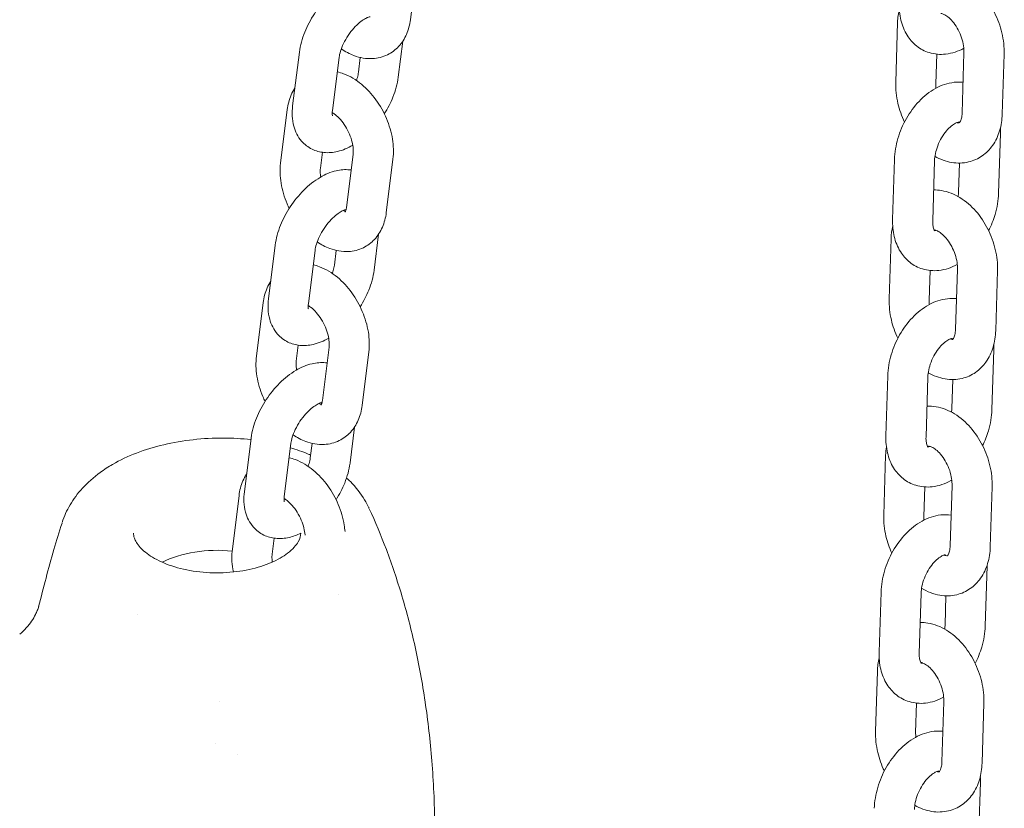
# Model space of a CAD drawing. Units: millimetres. Extents: x 29950 to 57983, y 40482 to 52588.
# Drawn here: x 32112 to 32259, y 47645 to 47763 of the extents above; entities that cross this region are included whole.
import ezdxf

# ---------------------------------------------------------------- set-up
doc = ezdxf.new("R2010")
doc.units = ezdxf.units.MM

# ---------------------------------------------------------------- blocks, each defined once
blk = doc.blocks.new('A$C23854332')
at = {"color": 0, "linetype": 'Continuous', "lineweight": 0, "extrusion": (-5.55112e-17, 0.816497, 0.57735)}
for p, q in [((-11703.27, 16582.08), (-11702.27, 16590.11)), ((-11630.41, 16581.69), (-11630.69, 16572.7)), ((-11705.08, 16573.5), (-11704.41, 16578.88)), ((-11719.88, 16577.21), (-11720.88, 16569.19)), ((-11713.93, 16576.46), (-11714.93, 16568.44)), ((-11711.03, 16574.24), (-11710.76, 16576.43)), ((-11624.55, 16576.93), (-11624.69, 16572.51)), ((-11620.76, 16568.14), (-11620.48, 16577.13)), ((-11614.76, 16567.95), (-11614.48, 16576.95)), ((-11721.69, 16568.63), (-11722.69, 16560.6)), ((-11615.02, 16565.08), (-11615.3, 16556.09)), ((-11716.44, 16562.24), (-11716.73, 16559.86)), ((-11712.84, 16553.95), (-11711.83, 16561.97)), ((-11706.88, 16553.2), (-11705.88, 16561.23)), ((-11631.15, 16552.19), (-11630.88, 16561.18)), ((-11625.16, 16552), (-11624.88, 16560.99)), ((-11621.16, 16560.63), (-11621.29, 16556.27)), ((-11708.69, 16544.62), (-11708.02, 16550)), ((-11631.39, 16549.29), (-11631.67, 16540.29)), ((-11723.49, 16548.33), (-11724.49, 16540.31)), ((-11717.53, 16547.59), (-11718.53, 16539.56)), ((-11714.64, 16545.37), (-11714.37, 16547.55)), ((-11625.53, 16544.55), (-11625.67, 16540.11)), ((-11621.74, 16535.74), (-11621.46, 16544.73)), ((-11615.74, 16535.55), (-11615.46, 16544.54)), ((-11725.29, 16539.75), (-11726.3, 16531.72)), ((-11720.04, 16533.36), (-11720.34, 16530.98)), ((-11716.44, 16525.07), (-11715.44, 16533.09)), ((-11710.49, 16524.33), (-11709.49, 16532.35)), ((-11616.02, 16532.7), (-11616.3, 16523.71)), ((-11632.16, 16519.81), (-11631.88, 16528.8)), ((-11626.16, 16519.62), (-11625.88, 16528.62)), ((-11622.16, 16528.23), (-11622.3, 16523.9)), ((-11712.3, 16515.74), (-11711.62, 16521.12)), ((-11727.09, 16519.45), (-11728.1, 16511.43)), ((-11721.14, 16518.71), (-11722.14, 16510.68)), ((-11718.25, 16516.49), (-11717.98, 16518.67)), ((-11632.2, 16516.91), (-11632.47, 16507.92)), ((-11626.34, 16512.15), (-11626.48, 16507.73)), ((-11622.54, 16503.36), (-11622.27, 16512.36)), ((-11616.55, 16503.18), (-11616.27, 16512.17)), ((-11728.9, 16510.87), (-11729.9, 16502.85)), ((-11723.65, 16504.48), (-11723.95, 16502.1)), ((-11617.03, 16500.33), (-11617.31, 16491.33)), ((-11714.03, 16495.99), (-11714.03, 16495.99)), ((-11633.17, 16487.43), (-11632.89, 16496.42)), ((-11627.17, 16487.24), (-11626.89, 16496.24)), ((-11623.17, 16495.86), (-11623.3, 16491.52)), ((-11633.42, 16484.56), (-11633.7, 16475.56)), ((-11731.83, 16479.98), (-11731.83, 16479.98)), ((-11627.57, 16479.79), (-11627.71, 16475.38)), ((-11623.77, 16471.01), (-11623.49, 16480)), ((-11617.78, 16470.82), (-11617.5, 16479.82)), ((-11618.03, 16467.95), (-11618.31, 16458.95))]:
    blk.add_line(p, q, dxfattribs=at)
at = {"color": 0, "linetype": 'Continuous', "lineweight": 0, "extrusion": (1.13258e-16, -5.55112e-17, -1)}
blk.add_ellipse((-11732.18, 16495.45), major_axis=(12.5, 0), ratio=0.57735, start_param=-2.287984, end_param=-1.390292, dxfattribs=at)
at = {"color": 0, "linetype": 'Continuous', "lineweight": 0, "extrusion": (-1.06629e-17, 5.44774e-17, -1)}
blk.add_ellipse((-11732.17, 16495.45), major_axis=(-11.84, -2.32), ratio=0.000006, start_param=-0.000002, end_param=0.000035, dxfattribs=at)
at = {"color": 0, "linetype": 'Continuous', "lineweight": 0}
for points, knots in [([(-11708.52, 16588.47), (-11708.59, 16588.48), (-11708.67, 16588.49), (-11709.44, 16588.57), (-11710.12, 16588.5), (-11711.61, 16588.16), (-11712.41, 16587.81), (-11714.04, 16586.85), (-11714.86, 16586.19), (-11716.36, 16584.7), (-11717.03, 16583.86), (-11718.2, 16582.1), (-11718.69, 16581.16), (-11719.47, 16579.24), (-11719.75, 16578.24), (-11719.88, 16577.23), (-11719.88, 16577.22), (-11719.88, 16577.21)], [7.281013, 7.281013, 7.281013, 7.281013, 7.305676, 7.305676, 7.545822, 7.545822, 7.866532, 7.866532, 8.246691, 8.246691, 8.620139, 8.620139, 8.987614, 8.987614, 9.362141, 9.362141, 9.366223, 9.366223, 9.366223, 9.366223]), ([(-11614.48, 16576.95), (-11614.45, 16577.99), (-11614.56, 16579.06), (-11615.06, 16581.15), (-11615.43, 16582.18), (-11616.41, 16584.11), (-11617.01, 16585.01), (-11618.41, 16586.61), (-11619.21, 16587.31), (-11620.94, 16588.38), (-11621.87, 16588.76), (-11623.24, 16588.98), (-11623.62, 16589.02), (-11624.01, 16589.01)], [3.237268, 3.237268, 3.237268, 3.237268, 3.598228, 3.598228, 3.962369, 3.962369, 4.32604, 4.32604, 4.689916, 4.689916, 5.032858, 5.032858, 5.161797, 5.161797, 5.161797, 5.161797]), ([(-11620.5, 16577.81), (-11621.34, 16577.36), (-11622.26, 16577.04), (-11624.03, 16576.84), (-11624.88, 16576.91), (-11626.36, 16577.36), (-11627.01, 16577.71), (-11628.14, 16578.6), (-11628.62, 16579.16), (-11629.42, 16580.45), (-11629.72, 16581.22), (-11630.1, 16582.83), (-11630.18, 16583.7), (-11630.15, 16584.56)], [1.606707, 1.606707, 1.606707, 1.606707, 1.9414, 1.9414, 2.216228, 2.216228, 2.451595, 2.451595, 2.692666, 2.692666, 2.974963, 2.974963, 3.27703, 3.27703, 3.27703, 3.27703]), ([(-11709.31, 16582.52), (-11709.31, 16582.52), (-11709.36, 16582.52), (-11709.54, 16582.47), (-11709.68, 16582.42), (-11710.04, 16582.25), (-11710.26, 16582.12), (-11710.74, 16581.77), (-11711.02, 16581.54), (-11711.59, 16580.99), (-11711.88, 16580.66), (-11712.44, 16579.94), (-11712.71, 16579.54), (-11713.18, 16578.73), (-11713.37, 16578.32), (-11713.68, 16577.55), (-11713.78, 16577.19), (-11713.89, 16576.73), (-11713.91, 16576.59), (-11713.93, 16576.46)], [7.396037, 7.396037, 7.396037, 7.396037, 7.57673, 7.57673, 7.775974, 7.775974, 7.988932, 7.988932, 8.222882, 8.222882, 8.474678, 8.474678, 8.736205, 8.736205, 8.997534, 8.997534, 9.248157, 9.248157, 9.366223, 9.366223, 9.366223, 9.366223]), ([(-11620.48, 16577.13), (-11620.47, 16577.45), (-11620.49, 16577.8), (-11620.6, 16578.56), (-11620.7, 16578.96), (-11620.96, 16579.77), (-11621.14, 16580.18), (-11621.54, 16580.94), (-11621.77, 16581.29), (-11622.24, 16581.9), (-11622.48, 16582.16), (-11622.94, 16582.56), (-11623.16, 16582.71), (-11623.53, 16582.91), (-11623.68, 16582.96), (-11623.86, 16583.01), (-11623.91, 16583.01), (-11623.94, 16583.01)], [3.237268, 3.237268, 3.237268, 3.237268, 3.479629, 3.479629, 3.731591, 3.731591, 3.989479, 3.989479, 4.246998, 4.246998, 4.497768, 4.497768, 4.738467, 4.738467, 4.975422, 4.975422, 5.143574, 5.143574, 5.143574, 5.143574]), ([(-11713.61, 16577.72), (-11713.01, 16577.31), (-11712.38, 16576.97), (-11710.84, 16576.39), (-11709.89, 16576.21), (-11708.17, 16576.31), (-11707.4, 16576.5), (-11706.07, 16577.15), (-11705.5, 16577.58), (-11704.53, 16578.62), (-11704.14, 16579.24), (-11703.55, 16580.6), (-11703.37, 16581.33), (-11703.27, 16582.08)], [7.763461, 7.763461, 7.763461, 7.763461, 8.017706, 8.017706, 8.344713, 8.344713, 8.599157, 8.599157, 8.827916, 8.827916, 9.074181, 9.074181, 9.341478, 9.341478, 9.341478, 9.341478]), ([(-11705.88, 16561.23), (-11705.76, 16562.21), (-11705.79, 16563.21), (-11706.12, 16565.25), (-11706.43, 16566.29), (-11707.27, 16568.28), (-11707.8, 16569.23), (-11709.06, 16570.96), (-11709.78, 16571.75), (-11711.39, 16573.08), (-11712.28, 16573.63), (-11713.56, 16574.11), (-11713.88, 16574.2), (-11714.2, 16574.28)], [3.058292, 3.058292, 3.058292, 3.058292, 3.408563, 3.408563, 3.776926, 3.776926, 4.142631, 4.142631, 4.509291, 4.509291, 4.876114, 4.876114, 4.991456, 4.991456, 4.991456, 4.991456]), ([(-11711.35, 16572.99), (-11711.24, 16573.29), (-11711.16, 16573.58), (-11711.07, 16573.98), (-11711.05, 16574.12), (-11711.03, 16574.24)], [5.9034873, 5.9034873, 5.9034873, 5.9034873, 6.1065646, 6.1065646, 6.2246306, 6.2246306, 6.2246306, 6.2246306]), ([(-11707.17, 16567.99), (-11706.66, 16568.79), (-11706.23, 16569.64), (-11705.49, 16571.47), (-11705.21, 16572.47), (-11705.08, 16573.48), (-11705.08, 16573.49), (-11705.08, 16573.5)], [5.5142967, 5.5142967, 5.5142967, 5.5142967, 5.8460215, 5.8460215, 6.220548, 6.220548, 6.2246306, 6.2246306, 6.2246306, 6.2246306]), ([(-11630.88, 16561.18), (-11630.84, 16562.23), (-11630.66, 16563.28), (-11630.06, 16565.35), (-11629.63, 16566.35), (-11628.56, 16568.23), (-11627.93, 16569.1), (-11626.47, 16570.63), (-11625.65, 16571.29), (-11623.88, 16572.27), (-11622.94, 16572.6), (-11621.5, 16572.76), (-11621.06, 16572.76), (-11620.61, 16572.72)], [3.27703, 3.27703, 3.27703, 3.27703, 3.642114, 3.642114, 4.007763, 4.007763, 4.37285, 4.37285, 4.739413, 4.739413, 5.082993, 5.082993, 5.231403, 5.231403, 5.231403, 5.231403]), ([(-11630.69, 16572.7), (-11630.72, 16571.65), (-11630.6, 16570.59), (-11630.13, 16568.59), (-11629.8, 16567.66), (-11629.38, 16566.77)], [0.0956749, 0.0956749, 0.0956749, 0.0956749, 0.4566353, 0.4566353, 0.7872182, 0.7872182, 0.7872182, 0.7872182]), ([(-11720.55, 16571.83), (-11720.76, 16571.51), (-11720.95, 16571.17), (-11721.41, 16570.11), (-11721.59, 16569.37), (-11721.69, 16568.63)], [5.8003024, 5.8003024, 5.8003024, 5.8003024, 5.9325886, 5.9325886, 6.1998848, 6.1998848, 6.1998848, 6.1998848]), ([(-11720.88, 16569.19), (-11721.01, 16568.17), (-11720.99, 16567.15), (-11720.5, 16565.35), (-11720.12, 16564.57), (-11719.11, 16563.41), (-11718.57, 16563), (-11717.42, 16562.44), (-11716.81, 16562.27), (-11715.52, 16562.14), (-11714.84, 16562.21), (-11713.37, 16562.55), (-11712.61, 16562.87), (-11711.88, 16563.29)], [3.083038, 3.083038, 3.083038, 3.083038, 3.461604, 3.461604, 3.751021, 3.751021, 3.961157, 3.961157, 4.164084, 4.164084, 4.404229, 4.404229, 4.714183, 4.714183, 4.714183, 4.714183]), ([(-11714.93, 16568.44), (-11714.96, 16568.21), (-11714.96, 16568.02), (-11714.94, 16567.77), (-11714.92, 16567.7), (-11714.92, 16567.69), (-11714.92, 16567.69), (-11714.92, 16567.69)], [3.083038, 3.083038, 3.083038, 3.083038, 3.3018248, 3.3018248, 3.502392, 3.502392, 3.5216843, 3.5216843, 3.5216843, 3.5216843]), ([(-11711.83, 16561.97), (-11711.81, 16562.18), (-11711.8, 16562.45), (-11711.84, 16563.06), (-11711.89, 16563.4), (-11712.07, 16564.15), (-11712.21, 16564.55), (-11712.54, 16565.35), (-11712.75, 16565.75), (-11713.22, 16566.49), (-11713.47, 16566.84), (-11714, 16567.43), (-11714.26, 16567.68), (-11714.66, 16567.99), (-11714.81, 16568.09), (-11714.95, 16568.18)], [3.058292, 3.058292, 3.058292, 3.058292, 3.286011, 3.286011, 3.524759, 3.524759, 3.775829, 3.775829, 4.034164, 4.034164, 4.292281, 4.292281, 4.542429, 4.542429, 4.698986, 4.698986, 4.698986, 4.698986]), ([(-11624.82, 16561.64), (-11624.05, 16561.2), (-11623.2, 16560.87), (-11621.48, 16560.58), (-11620.62, 16560.6), (-11619.06, 16560.97), (-11618.37, 16561.28), (-11617.15, 16562.13), (-11616.63, 16562.67), (-11615.73, 16563.93), (-11615.39, 16564.68), (-11614.91, 16566.27), (-11614.79, 16567.11), (-11614.76, 16567.95)], [1.58166, 1.58166, 1.58166, 1.58166, 1.891265, 1.891265, 2.173407, 2.173407, 2.416349, 2.416349, 2.662248, 2.662248, 2.944816, 2.944816, 3.237268, 3.237268, 3.237268, 3.237268]), ([(-11621.2, 16566.63), (-11621.2, 16566.63), (-11621.17, 16566.64), (-11621.07, 16566.78), (-11620.98, 16566.94), (-11620.84, 16567.37), (-11620.79, 16567.62), (-11620.76, 16567.98), (-11620.76, 16568.06), (-11620.76, 16568.14)], [2.3824979, 2.3824979, 2.3824979, 2.3824979, 2.640805, 2.640805, 2.9386067, 2.9386067, 3.176015, 3.176015, 3.2372676, 3.2372676, 3.2372676, 3.2372676]), ([(-11624.88, 16560.99), (-11624.87, 16561.31), (-11624.83, 16561.67), (-11624.67, 16562.43), (-11624.55, 16562.83), (-11624.24, 16563.64), (-11624.05, 16564.04), (-11623.61, 16564.79), (-11623.36, 16565.14), (-11622.87, 16565.73), (-11622.62, 16565.97), (-11622.15, 16566.35), (-11621.94, 16566.49), (-11621.59, 16566.67), (-11621.45, 16566.71), (-11621.26, 16566.75), (-11621.23, 16566.75), (-11621.23, 16566.75)], [3.27703, 3.27703, 3.27703, 3.27703, 3.517945, 3.517945, 3.769995, 3.769995, 4.02834, 4.02834, 4.285844, 4.285844, 4.535335, 4.535335, 4.772642, 4.772642, 5.003172, 5.003172, 5.238579, 5.238579, 5.238579, 5.238579]), ([(-11621.51, 16566.69), (-11621.46, 16566.67), (-11621.42, 16566.66), (-11621.27, 16566.63), (-11621.21, 16566.63), (-11621.19, 16566.63)], [1.7513615, 1.7513615, 1.7513615, 1.7513615, 1.8338289, 1.8338289, 2.0883894, 2.0883894, 2.0883894, 2.0883894]), ([(-11722.69, 16560.6), (-11722.81, 16559.62), (-11722.77, 16558.62), (-11722.45, 16556.58), (-11722.14, 16555.54), (-11721.62, 16554.3), (-11721.51, 16554.07), (-11721.4, 16553.84)], [6.1998848, 6.1998848, 6.1998848, 6.1998848, 6.5501561, 6.5501561, 6.9185188, 6.9185188, 7.0064356, 7.0064356, 7.0064356, 7.0064356]), ([(-11712.13, 16559.59), (-11712.2, 16559.6), (-11712.27, 16559.61), (-11713.05, 16559.69), (-11713.73, 16559.62), (-11715.22, 16559.28), (-11716.01, 16558.93), (-11717.64, 16557.97), (-11718.47, 16557.31), (-11719.96, 16555.82), (-11720.64, 16554.99), (-11721.81, 16553.22), (-11722.3, 16552.28), (-11723.08, 16550.36), (-11723.35, 16549.36), (-11723.48, 16548.35), (-11723.49, 16548.34), (-11723.49, 16548.33)], [7.281013, 7.281013, 7.281013, 7.281013, 7.305676, 7.305676, 7.545822, 7.545822, 7.866532, 7.866532, 8.246691, 8.246691, 8.620139, 8.620139, 8.987614, 8.987614, 9.362141, 9.362141, 9.366223, 9.366223, 9.366223, 9.366223]), ([(-11716.73, 16559.86), (-11716.76, 16559.64), (-11716.77, 16559.38), (-11716.74, 16558.91), (-11716.72, 16558.73), (-11716.68, 16558.54)], [6.1998848, 6.1998848, 6.1998848, 6.1998848, 6.4276034, 6.4276034, 6.5598369, 6.5598369, 6.5598369, 6.5598369]), ([(-11615.46, 16544.54), (-11615.43, 16545.59), (-11615.55, 16546.65), (-11616.04, 16548.74), (-11616.41, 16549.77), (-11617.39, 16551.71), (-11617.99, 16552.61), (-11619.39, 16554.21), (-11620.19, 16554.91), (-11621.92, 16555.97), (-11622.85, 16556.35), (-11624.23, 16556.58), (-11624.62, 16556.61), (-11625.01, 16556.61)], [3.237268, 3.237268, 3.237268, 3.237268, 3.598228, 3.598228, 3.962369, 3.962369, 4.32604, 4.32604, 4.689916, 4.689916, 5.032858, 5.032858, 5.164402, 5.164402, 5.164402, 5.164402]), ([(-11615.3, 16556.09), (-11615.33, 16555.04), (-11615.51, 16553.98), (-11616.06, 16552.11), (-11616.39, 16551.29), (-11616.79, 16550.51)], [0.1354377, 0.1354377, 0.1354377, 0.1354377, 0.500521, 0.500521, 0.7980439, 0.7980439, 0.7980439, 0.7980439]), ([(-11712.92, 16553.65), (-11712.92, 16553.65), (-11712.97, 16553.64), (-11713.15, 16553.59), (-11713.29, 16553.54), (-11713.65, 16553.37), (-11713.86, 16553.24), (-11714.35, 16552.89), (-11714.63, 16552.66), (-11715.19, 16552.11), (-11715.49, 16551.78), (-11716.05, 16551.06), (-11716.32, 16550.66), (-11716.78, 16549.85), (-11716.98, 16549.44), (-11717.28, 16548.67), (-11717.39, 16548.31), (-11717.49, 16547.85), (-11717.52, 16547.71), (-11717.53, 16547.59)], [7.396037, 7.396037, 7.396037, 7.396037, 7.57673, 7.57673, 7.775974, 7.775974, 7.988932, 7.988932, 8.222882, 8.222882, 8.474678, 8.474678, 8.736205, 8.736205, 8.997534, 8.997534, 9.248157, 9.248157, 9.366223, 9.366223, 9.366223, 9.366223]), ([(-11717.22, 16548.84), (-11716.62, 16548.43), (-11715.99, 16548.09), (-11714.44, 16547.51), (-11713.5, 16547.33), (-11711.77, 16547.43), (-11711.01, 16547.62), (-11709.68, 16548.27), (-11709.11, 16548.7), (-11708.14, 16549.74), (-11707.75, 16550.36), (-11707.16, 16551.72), (-11706.97, 16552.46), (-11706.88, 16553.2)], [7.763461, 7.763461, 7.763461, 7.763461, 8.017706, 8.017706, 8.344713, 8.344713, 8.599157, 8.599157, 8.827916, 8.827916, 9.074181, 9.074181, 9.341478, 9.341478, 9.341478, 9.341478]), ([(-11713.35, 16553.51), (-11713.2, 16553.45), (-11713.08, 16553.41), (-11712.99, 16553.39), (-11712.99, 16553.39), (-11712.98, 16553.39)], [7.9507597, 7.9507597, 7.9507597, 7.9507597, 8.1477586, 8.1477586, 8.1663512, 8.1663512, 8.1663512, 8.1663512]), ([(-11713.03, 16553.29), (-11713.03, 16553.29), (-11713.02, 16553.31), (-11712.96, 16553.43), (-11712.9, 16553.57), (-11712.85, 16553.83), (-11712.84, 16553.89), (-11712.84, 16553.95)], [8.849395, 8.849395, 8.849395, 8.849395, 9.021857, 9.021857, 9.2765193, 9.2765193, 9.3414775, 9.3414775, 9.3414775, 9.3414775]), ([(-11621.49, 16545.45), (-11622.33, 16544.99), (-11623.25, 16544.66), (-11625.04, 16544.47), (-11625.88, 16544.53), (-11627.37, 16544.99), (-11628.02, 16545.33), (-11629.15, 16546.23), (-11629.62, 16546.78), (-11630.43, 16548.08), (-11630.72, 16548.84), (-11631.11, 16550.46), (-11631.18, 16551.32), (-11631.15, 16552.19)], [1.604163, 1.604163, 1.604163, 1.604163, 1.9414, 1.9414, 2.216228, 2.216228, 2.451595, 2.451595, 2.692666, 2.692666, 2.974963, 2.974963, 3.27703, 3.27703, 3.27703, 3.27703]), ([(-11624.85, 16550.47), (-11624.85, 16550.47), (-11624.85, 16550.48), (-11624.89, 16550.52), (-11624.97, 16550.64), (-11625.09, 16551.04), (-11625.13, 16551.26), (-11625.16, 16551.67), (-11625.16, 16551.83), (-11625.16, 16552)], [2.5020548, 2.5020548, 2.5020548, 2.5020548, 2.5961706, 2.5961706, 2.9192267, 2.9192267, 3.1508705, 3.1508705, 3.2770304, 3.2770304, 3.2770304, 3.2770304]), ([(-11621.46, 16544.73), (-11621.45, 16545.05), (-11621.47, 16545.4), (-11621.58, 16546.15), (-11621.68, 16546.56), (-11621.95, 16547.37), (-11622.12, 16547.77), (-11622.52, 16548.53), (-11622.75, 16548.88), (-11623.22, 16549.49), (-11623.47, 16549.75), (-11623.93, 16550.16), (-11624.14, 16550.3), (-11624.51, 16550.51), (-11624.66, 16550.56), (-11624.85, 16550.61), (-11624.91, 16550.61), (-11624.94, 16550.61)], [3.237268, 3.237268, 3.237268, 3.237268, 3.479629, 3.479629, 3.731591, 3.731591, 3.989479, 3.989479, 4.246998, 4.246998, 4.497768, 4.497768, 4.738467, 4.738467, 4.975422, 4.975422, 5.163088, 5.163088, 5.163088, 5.163088]), ([(-11624.69, 16550.57), (-11624.74, 16550.55), (-11624.78, 16550.54), (-11624.84, 16550.53), (-11624.87, 16550.52), (-11624.88, 16550.52)], [1.7752574, 1.7752574, 1.7752574, 1.7752574, 1.8615798, 1.8615798, 1.9318534, 1.9318534, 1.9318534, 1.9318534]), ([(-11709.49, 16532.35), (-11709.36, 16533.33), (-11709.4, 16534.33), (-11709.73, 16536.37), (-11710.04, 16537.41), (-11710.88, 16539.4), (-11711.41, 16540.35), (-11712.67, 16542.08), (-11713.39, 16542.87), (-11715, 16544.2), (-11715.89, 16544.75), (-11717.17, 16545.23), (-11717.48, 16545.33), (-11717.81, 16545.4)], [3.058292, 3.058292, 3.058292, 3.058292, 3.408563, 3.408563, 3.776926, 3.776926, 4.142631, 4.142631, 4.509291, 4.509291, 4.876114, 4.876114, 4.991456, 4.991456, 4.991456, 4.991456]), ([(-11714.96, 16544.11), (-11714.85, 16544.41), (-11714.77, 16544.7), (-11714.68, 16545.1), (-11714.66, 16545.24), (-11714.64, 16545.37)], [5.9034873, 5.9034873, 5.9034873, 5.9034873, 6.1065646, 6.1065646, 6.2246306, 6.2246306, 6.2246306, 6.2246306]), ([(-11710.78, 16539.11), (-11710.27, 16539.92), (-11709.84, 16540.76), (-11709.1, 16542.59), (-11708.82, 16543.59), (-11708.69, 16544.6), (-11708.69, 16544.61), (-11708.69, 16544.62)], [5.5142967, 5.5142967, 5.5142967, 5.5142967, 5.8460215, 5.8460215, 6.220548, 6.220548, 6.2246306, 6.2246306, 6.2246306, 6.2246306]), ([(-11724.16, 16542.95), (-11724.37, 16542.63), (-11724.55, 16542.29), (-11725.01, 16541.23), (-11725.2, 16540.5), (-11725.29, 16539.75)], [5.8003024, 5.8003024, 5.8003024, 5.8003024, 5.9325886, 5.9325886, 6.1998848, 6.1998848, 6.1998848, 6.1998848]), ([(-11724.49, 16540.31), (-11724.62, 16539.3), (-11724.59, 16538.27), (-11724.1, 16536.47), (-11723.73, 16535.69), (-11722.72, 16534.54), (-11722.18, 16534.12), (-11721.03, 16533.56), (-11720.42, 16533.4), (-11719.13, 16533.26), (-11718.45, 16533.33), (-11716.98, 16533.67), (-11716.22, 16534), (-11715.49, 16534.41)], [3.083038, 3.083038, 3.083038, 3.083038, 3.461604, 3.461604, 3.751021, 3.751021, 3.961157, 3.961157, 4.164084, 4.164084, 4.404229, 4.404229, 4.714183, 4.714183, 4.714183, 4.714183]), ([(-11718.53, 16539.56), (-11718.56, 16539.33), (-11718.57, 16539.14), (-11718.55, 16538.89), (-11718.53, 16538.83), (-11718.52, 16538.81), (-11718.52, 16538.81), (-11718.52, 16538.81)], [3.083038, 3.083038, 3.083038, 3.083038, 3.3018248, 3.3018248, 3.502392, 3.502392, 3.5216843, 3.5216843, 3.5216843, 3.5216843]), ([(-11631.88, 16528.8), (-11631.85, 16529.85), (-11631.67, 16530.91), (-11631.06, 16532.97), (-11630.63, 16533.97), (-11629.57, 16535.85), (-11628.93, 16536.72), (-11627.47, 16538.25), (-11626.65, 16538.91), (-11624.88, 16539.89), (-11623.94, 16540.22), (-11622.5, 16540.38), (-11622.05, 16540.39), (-11621.6, 16540.34)], [3.27703, 3.27703, 3.27703, 3.27703, 3.642114, 3.642114, 4.007763, 4.007763, 4.37285, 4.37285, 4.739413, 4.739413, 5.082993, 5.082993, 5.234004, 5.234004, 5.234004, 5.234004]), ([(-11631.67, 16540.29), (-11631.7, 16539.25), (-11631.58, 16538.18), (-11631.12, 16536.2), (-11630.79, 16535.28), (-11630.38, 16534.4)], [0.0956749, 0.0956749, 0.0956749, 0.0956749, 0.4566353, 0.4566353, 0.7827027, 0.7827027, 0.7827027, 0.7827027]), ([(-11715.44, 16533.09), (-11715.41, 16533.31), (-11715.41, 16533.57), (-11715.45, 16534.18), (-11715.5, 16534.53), (-11715.68, 16535.27), (-11715.81, 16535.67), (-11716.15, 16536.47), (-11716.36, 16536.87), (-11716.83, 16537.62), (-11717.08, 16537.96), (-11717.6, 16538.55), (-11717.87, 16538.8), (-11718.27, 16539.11), (-11718.42, 16539.22), (-11718.56, 16539.3)], [3.058292, 3.058292, 3.058292, 3.058292, 3.286011, 3.286011, 3.524759, 3.524759, 3.775829, 3.775829, 4.034164, 4.034164, 4.292281, 4.292281, 4.542429, 4.542429, 4.698986, 4.698986, 4.698986, 4.698986]), ([(-11625.83, 16529.25), (-11625.05, 16528.8), (-11624.19, 16528.47), (-11622.47, 16528.18), (-11621.6, 16528.19), (-11620.05, 16528.57), (-11619.35, 16528.88), (-11618.14, 16529.73), (-11617.62, 16530.26), (-11616.72, 16531.53), (-11616.37, 16532.28), (-11615.89, 16533.87), (-11615.77, 16534.7), (-11615.74, 16535.55)], [1.57841, 1.57841, 1.57841, 1.57841, 1.891265, 1.891265, 2.173407, 2.173407, 2.416349, 2.416349, 2.662248, 2.662248, 2.944816, 2.944816, 3.237268, 3.237268, 3.237268, 3.237268]), ([(-11622.18, 16534.22), (-11622.18, 16534.22), (-11622.16, 16534.23), (-11622.05, 16534.38), (-11621.96, 16534.53), (-11621.83, 16534.97), (-11621.78, 16535.22), (-11621.75, 16535.58), (-11621.74, 16535.66), (-11621.74, 16535.74)], [2.3824979, 2.3824979, 2.3824979, 2.3824979, 2.640805, 2.640805, 2.9386067, 2.9386067, 3.176015, 3.176015, 3.2372676, 3.2372676, 3.2372676, 3.2372676]), ([(-11625.88, 16528.62), (-11625.87, 16528.94), (-11625.83, 16529.29), (-11625.67, 16530.05), (-11625.56, 16530.45), (-11625.25, 16531.26), (-11625.05, 16531.67), (-11624.61, 16532.41), (-11624.37, 16532.76), (-11623.87, 16533.35), (-11623.62, 16533.6), (-11623.16, 16533.98), (-11622.94, 16534.11), (-11622.59, 16534.29), (-11622.45, 16534.34), (-11622.27, 16534.38), (-11622.23, 16534.37), (-11622.23, 16534.37)], [3.27703, 3.27703, 3.27703, 3.27703, 3.517945, 3.517945, 3.769995, 3.769995, 4.02834, 4.02834, 4.285844, 4.285844, 4.535335, 4.535335, 4.772642, 4.772642, 5.003172, 5.003172, 5.238579, 5.238579, 5.238579, 5.238579]), ([(-11622.54, 16534.3), (-11622.47, 16534.28), (-11622.41, 16534.26), (-11622.25, 16534.22), (-11622.19, 16534.23), (-11622.17, 16534.23)], [1.7246748, 1.7246748, 1.7246748, 1.7246748, 1.8338289, 1.8338289, 2.0883894, 2.0883894, 2.0883894, 2.0883894]), ([(-11715.74, 16530.71), (-11715.81, 16530.72), (-11715.88, 16530.73), (-11716.66, 16530.81), (-11717.33, 16530.74), (-11718.83, 16530.4), (-11719.62, 16530.05), (-11721.25, 16529.09), (-11722.07, 16528.44), (-11723.57, 16526.94), (-11724.25, 16526.11), (-11725.42, 16524.34), (-11725.91, 16523.41), (-11726.68, 16521.48), (-11726.96, 16520.48), (-11727.09, 16519.47), (-11727.09, 16519.46), (-11727.09, 16519.45)], [7.281013, 7.281013, 7.281013, 7.281013, 7.305676, 7.305676, 7.545822, 7.545822, 7.866532, 7.866532, 8.246691, 8.246691, 8.620139, 8.620139, 8.987614, 8.987614, 9.362141, 9.362141, 9.366223, 9.366223, 9.366223, 9.366223]), ([(-11726.3, 16531.72), (-11726.42, 16530.74), (-11726.38, 16529.74), (-11726.05, 16527.7), (-11725.75, 16526.66), (-11725.22, 16525.43), (-11725.12, 16525.19), (-11725, 16524.96)], [6.1998848, 6.1998848, 6.1998848, 6.1998848, 6.5501561, 6.5501561, 6.9185188, 6.9185188, 7.0064356, 7.0064356, 7.0064356, 7.0064356]), ([(-11720.34, 16530.98), (-11720.37, 16530.77), (-11720.38, 16530.5), (-11720.34, 16530.03), (-11720.32, 16529.85), (-11720.29, 16529.66)], [6.1998848, 6.1998848, 6.1998848, 6.1998848, 6.4276034, 6.4276034, 6.5598369, 6.5598369, 6.5598369, 6.5598369]), ([(-11716.64, 16524.41), (-11716.64, 16524.41), (-11716.63, 16524.43), (-11716.56, 16524.55), (-11716.51, 16524.69), (-11716.46, 16524.95), (-11716.45, 16525.01), (-11716.44, 16525.07)], [8.849395, 8.849395, 8.849395, 8.849395, 9.021857, 9.021857, 9.2765193, 9.2765193, 9.3414775, 9.3414775, 9.3414775, 9.3414775]), ([(-11716.53, 16524.77), (-11716.53, 16524.77), (-11716.58, 16524.76), (-11716.76, 16524.72), (-11716.9, 16524.67), (-11717.25, 16524.49), (-11717.47, 16524.36), (-11717.96, 16524.01), (-11718.23, 16523.78), (-11718.8, 16523.23), (-11719.1, 16522.9), (-11719.66, 16522.18), (-11719.93, 16521.78), (-11720.39, 16520.97), (-11720.59, 16520.56), (-11720.89, 16519.79), (-11721, 16519.44), (-11721.1, 16518.97), (-11721.12, 16518.83), (-11721.14, 16518.71)], [7.396037, 7.396037, 7.396037, 7.396037, 7.57673, 7.57673, 7.775974, 7.775974, 7.988932, 7.988932, 8.222882, 8.222882, 8.474678, 8.474678, 8.736205, 8.736205, 8.997534, 8.997534, 9.248157, 9.248157, 9.366223, 9.366223, 9.366223, 9.366223]), ([(-11720.82, 16519.96), (-11720.23, 16519.55), (-11719.6, 16519.21), (-11718.05, 16518.63), (-11717.11, 16518.45), (-11715.38, 16518.55), (-11714.61, 16518.74), (-11713.29, 16519.39), (-11712.72, 16519.82), (-11711.75, 16520.86), (-11711.36, 16521.49), (-11710.77, 16522.84), (-11710.58, 16523.58), (-11710.49, 16524.33)], [7.763461, 7.763461, 7.763461, 7.763461, 8.017706, 8.017706, 8.344713, 8.344713, 8.599157, 8.599157, 8.827916, 8.827916, 9.074181, 9.074181, 9.341478, 9.341478, 9.341478, 9.341478]), ([(-11716.96, 16524.63), (-11716.81, 16524.57), (-11716.69, 16524.53), (-11716.6, 16524.51), (-11716.59, 16524.51), (-11716.59, 16524.51)], [7.9507597, 7.9507597, 7.9507597, 7.9507597, 8.1477586, 8.1477586, 8.1663512, 8.1663512, 8.1663512, 8.1663512]), ([(-11616.27, 16512.17), (-11616.24, 16513.22), (-11616.35, 16514.28), (-11616.84, 16516.37), (-11617.22, 16517.4), (-11618.2, 16519.33), (-11618.8, 16520.24), (-11620.2, 16521.84), (-11620.99, 16522.54), (-11622.73, 16523.6), (-11623.66, 16523.98), (-11625.1, 16524.22), (-11625.56, 16524.25), (-11626.02, 16524.23)], [3.237268, 3.237268, 3.237268, 3.237268, 3.598228, 3.598228, 3.962369, 3.962369, 4.32604, 4.32604, 4.689916, 4.689916, 5.032858, 5.032858, 5.186625, 5.186625, 5.186625, 5.186625]), ([(-11616.3, 16523.71), (-11616.33, 16522.66), (-11616.51, 16521.6), (-11617.04, 16519.81), (-11617.34, 16519.05), (-11617.69, 16518.33)], [0.1354377, 0.1354377, 0.1354377, 0.1354377, 0.500521, 0.500521, 0.7723323, 0.7723323, 0.7723323, 0.7723323]), ([(-11755.34, 16506.84), (-11755.05, 16507.77), (-11754.66, 16508.62), (-11753.66, 16510.34), (-11753.03, 16511.18), (-11751.54, 16512.81), (-11750.65, 16513.6), (-11749.08, 16514.75), (-11748.46, 16515.15), (-11746.69, 16516.17), (-11745.49, 16516.74), (-11742.93, 16517.72), (-11741.56, 16518.14), (-11738.73, 16518.81), (-11737.25, 16519.06), (-11734.27, 16519.39), (-11732.75, 16519.48), (-11729.86, 16519.46), (-11728.48, 16519.38), (-11727.12, 16519.23)], [0, 0, 0, 0, 3.644266, 3.644266, 7.537538, 7.537538, 11.822858, 11.822858, 14.392732, 14.392732, 18.801832, 18.801832, 23.312587, 23.312587, 27.863968, 27.863968, 32.407198, 32.407198, 36.532628, 36.532628, 36.532628, 36.532628]), ([(-11622.3, 16513.17), (-11622.35, 16513.15), (-11622.4, 16513.12), (-11623.3, 16512.62), (-11624.24, 16512.29), (-11626.04, 16512.09), (-11626.89, 16512.15), (-11628.37, 16512.61), (-11629.02, 16512.95), (-11630.15, 16513.85), (-11630.63, 16514.4), (-11631.43, 16515.7), (-11631.73, 16516.46), (-11632.11, 16518.08), (-11632.19, 16518.94), (-11632.16, 16519.81)], [1.578748, 1.578748, 1.578748, 1.578748, 1.597821, 1.597821, 1.9414, 1.9414, 2.216228, 2.216228, 2.451595, 2.451595, 2.692666, 2.692666, 2.974963, 2.974963, 3.27703, 3.27703, 3.27703, 3.27703]), ([(-11625.85, 16518.09), (-11625.85, 16518.09), (-11625.86, 16518.1), (-11625.89, 16518.14), (-11625.97, 16518.26), (-11626.09, 16518.66), (-11626.14, 16518.89), (-11626.16, 16519.3), (-11626.17, 16519.45), (-11626.16, 16519.62)], [2.5020548, 2.5020548, 2.5020548, 2.5020548, 2.5961706, 2.5961706, 2.9192267, 2.9192267, 3.1508705, 3.1508705, 3.2770304, 3.2770304, 3.2770304, 3.2770304]), ([(-11721.22, 16518.03), (-11720.3, 16517.75), (-11719.41, 16517.43), (-11718.43, 16517.02), (-11718.31, 16516.97), (-11718.2, 16516.92)], [42.728565, 42.728565, 42.728565, 42.728565, 45.7821, 45.7821, 46.200591, 46.200591, 46.200591, 46.200591]), ([(-11625.61, 16518.22), (-11625.69, 16518.19), (-11625.77, 16518.17), (-11625.85, 16518.15), (-11625.87, 16518.15), (-11625.89, 16518.14)], [1.7221264, 1.7221264, 1.7221264, 1.7221264, 1.8615798, 1.8615798, 1.9318534, 1.9318534, 1.9318534, 1.9318534]), ([(-11625.76, 16518.24), (-11625.77, 16518.23), (-11625.8, 16518.21), (-11625.83, 16518.16), (-11625.84, 16518.16), (-11625.84, 16518.15)], [5.6045081, 5.6045081, 5.6045081, 5.6045081, 5.7823977, 5.7823977, 5.7961406, 5.7961406, 5.7961406, 5.7961406]), ([(-11622.27, 16512.36), (-11622.26, 16512.67), (-11622.28, 16513.03), (-11622.39, 16513.78), (-11622.49, 16514.19), (-11622.75, 16515), (-11622.92, 16515.4), (-11623.33, 16516.16), (-11623.55, 16516.51), (-11624.03, 16517.12), (-11624.27, 16517.38), (-11624.73, 16517.78), (-11624.95, 16517.93), (-11625.32, 16518.14), (-11625.47, 16518.19), (-11625.69, 16518.24), (-11625.75, 16518.24), (-11625.77, 16518.24), (-11625.77, 16518.24), (-11625.77, 16518.24)], [3.237268, 3.237268, 3.237268, 3.237268, 3.479629, 3.479629, 3.731591, 3.731591, 3.989479, 3.989479, 4.246998, 4.246998, 4.497768, 4.497768, 4.738467, 4.738467, 4.975422, 4.975422, 5.242881, 5.242881, 5.3104, 5.3104, 5.3104, 5.3104]), ([(-11713.05, 16505.5), (-11713.08, 16505.82), (-11713.12, 16506.13), (-11713.34, 16507.49), (-11713.64, 16508.53), (-11714.48, 16510.52), (-11715.02, 16511.47), (-11716.27, 16513.2), (-11717, 16513.99), (-11718.61, 16515.32), (-11719.5, 16515.87), (-11720.78, 16516.35), (-11721.09, 16516.45), (-11721.41, 16516.52)], [3.297991, 3.297991, 3.297991, 3.297991, 3.408563, 3.408563, 3.776926, 3.776926, 4.142631, 4.142631, 4.509291, 4.509291, 4.876114, 4.876114, 4.991456, 4.991456, 4.991456, 4.991456]), ([(-11718.57, 16515.24), (-11718.46, 16515.53), (-11718.38, 16515.82), (-11718.29, 16516.22), (-11718.27, 16516.36), (-11718.25, 16516.49)], [5.9034873, 5.9034873, 5.9034873, 5.9034873, 6.1065646, 6.1065646, 6.2246306, 6.2246306, 6.2246306, 6.2246306]), ([(-11714.39, 16510.24), (-11713.88, 16511.04), (-11713.44, 16511.88), (-11712.71, 16513.71), (-11712.43, 16514.71), (-11712.3, 16515.72), (-11712.3, 16515.73), (-11712.3, 16515.74)], [5.5142967, 5.5142967, 5.5142967, 5.5142967, 5.8460215, 5.8460215, 6.220548, 6.220548, 6.2246306, 6.2246306, 6.2246306, 6.2246306]), ([(-11727.77, 16514.07), (-11727.98, 16513.75), (-11728.16, 16513.41), (-11728.62, 16512.36), (-11728.81, 16511.62), (-11728.9, 16510.87)], [5.8003024, 5.8003024, 5.8003024, 5.8003024, 5.9325886, 5.9325886, 6.1998848, 6.1998848, 6.1998848, 6.1998848]), ([(-11712.82, 16513.49), (-11712.62, 16513.31), (-11712.43, 16513.13), (-11711.42, 16512.11), (-11710.7, 16511.2), (-11709.89, 16509.84), (-11709.67, 16509.44), (-11709.48, 16509.02)], [53.536885, 53.536885, 53.536885, 53.536885, 54.500587, 54.500587, 58.755902, 58.755902, 60.457954, 60.457954, 60.457954, 60.457954]), ([(-11728.1, 16511.43), (-11728.22, 16510.42), (-11728.2, 16509.39), (-11727.71, 16507.59), (-11727.34, 16506.81), (-11726.32, 16505.66), (-11725.79, 16505.24), (-11724.64, 16504.68), (-11724.03, 16504.52), (-11722.73, 16504.39), (-11722.06, 16504.45), (-11720.8, 16504.74), (-11720.22, 16504.96), (-11719.66, 16505.23)], [3.083038, 3.083038, 3.083038, 3.083038, 3.461604, 3.461604, 3.751021, 3.751021, 3.961157, 3.961157, 4.164084, 4.164084, 4.404229, 4.404229, 4.635106, 4.635106, 4.635106, 4.635106]), ([(-11722.14, 16510.68), (-11722.17, 16510.45), (-11722.17, 16510.26), (-11722.15, 16510.01), (-11722.14, 16509.95), (-11722.13, 16509.94), (-11722.13, 16509.94), (-11722.13, 16509.94)], [3.083038, 3.083038, 3.083038, 3.083038, 3.3018248, 3.3018248, 3.502392, 3.502392, 3.5216843, 3.5216843, 3.5216843, 3.5216843]), ([(-11719.03, 16504.94), (-11719.03, 16504.95), (-11719.03, 16504.97), (-11719.05, 16505.3), (-11719.11, 16505.65), (-11719.29, 16506.39), (-11719.42, 16506.79), (-11719.76, 16507.59), (-11719.97, 16507.99), (-11720.43, 16508.74), (-11720.69, 16509.08), (-11721.21, 16509.67), (-11721.48, 16509.92), (-11721.88, 16510.24), (-11722.03, 16510.34), (-11722.17, 16510.42)], [3.272618, 3.272618, 3.272618, 3.272618, 3.286011, 3.286011, 3.524759, 3.524759, 3.775829, 3.775829, 4.034164, 4.034164, 4.292281, 4.292281, 4.542429, 4.542429, 4.698986, 4.698986, 4.698986, 4.698986]), ([(-11709.43, 16508.9), (-11708.53, 16506.95), (-11707.67, 16504.9), (-11706.03, 16500.55), (-11705.25, 16498.23), (-11703.81, 16493.38), (-11703.15, 16490.84), (-11701.98, 16485.55), (-11701.48, 16482.8), (-11700.64, 16477.11), (-11700.3, 16474.15), (-11699.81, 16468.02), (-11699.67, 16464.84), (-11699.57, 16458.24), (-11699.63, 16454.82), (-11699.97, 16447.71), (-11700.27, 16444.01), (-11701.11, 16436.38), (-11701.67, 16432.43), (-11703.06, 16424.37), (-11703.9, 16420.25), (-11705.8, 16412.13), (-11706.86, 16408.13), (-11708.02, 16404.19)], [0.124648, 0.124648, 0.124648, 0.124648, 9.174942, 9.174942, 18.601139, 18.601139, 28.304206, 28.304206, 38.269355, 38.269355, 48.588143, 48.588143, 59.384017, 59.384017, 70.821602, 70.821602, 83.073518, 83.073518, 96.216463, 96.216463, 110.114908, 110.114908, 123.935735, 123.935735, 123.935735, 123.935735]), ([(-11632.89, 16496.42), (-11632.85, 16497.47), (-11632.67, 16498.53), (-11632.07, 16500.59), (-11631.64, 16501.6), (-11630.57, 16503.47), (-11629.94, 16504.34), (-11628.48, 16505.88), (-11627.66, 16506.54), (-11625.89, 16507.51), (-11624.95, 16507.85), (-11623.44, 16508.01), (-11622.92, 16508.01), (-11622.4, 16507.94)], [3.27703, 3.27703, 3.27703, 3.27703, 3.642114, 3.642114, 4.007763, 4.007763, 4.37285, 4.37285, 4.739413, 4.739413, 5.082993, 5.082993, 5.256196, 5.256196, 5.256196, 5.256196]), ([(-11632.47, 16507.92), (-11632.51, 16506.87), (-11632.39, 16505.81), (-11631.94, 16503.9), (-11631.65, 16503.05), (-11631.28, 16502.23)], [0.0956749, 0.0956749, 0.0956749, 0.0956749, 0.4566353, 0.4566353, 0.7581524, 0.7581524, 0.7581524, 0.7581524]), ([(-11758.87, 16494.22), (-11758.16, 16497.1), (-11757.4, 16499.95), (-11756.19, 16504.1), (-11755.79, 16505.42), (-11755.37, 16506.74)], [0.115125, 0.115125, 0.115125, 0.115125, 10.002048, 10.002048, 14.661539, 14.661539, 14.661539, 14.661539]), ([(-11719.68, 16505.23), (-11719.68, 16504.84), (-11719.78, 16504.44), (-11720.35, 16503.43), (-11720.86, 16502.82), (-11722.29, 16501.73), (-11723.11, 16501.25), (-11725.05, 16500.41), (-11726.17, 16500.06), (-11728.6, 16499.53), (-11729.92, 16499.37), (-11732.6, 16499.26), (-11733.97, 16499.32), (-11736.58, 16499.67), (-11737.83, 16499.96), (-11740.05, 16500.69), (-11741.03, 16501.14), (-11742.63, 16502.11), (-11743.25, 16502.62), (-11744.15, 16503.62), (-11744.42, 16504.09), (-11744.64, 16504.76), (-11744.68, 16505), (-11744.68, 16505.24)], [0.790506, 0.790506, 0.790506, 0.790506, 1.099557, 1.099557, 1.433012, 1.433012, 1.713234, 1.713234, 1.997611, 1.997611, 2.288936, 2.288936, 2.583611, 2.583611, 2.877003, 2.877003, 3.164649, 3.164649, 3.445222, 3.445222, 3.735195, 3.735195, 3.926991, 3.926991, 3.926991, 3.926991]), ([(-11729.9, 16502.85), (-11730.03, 16501.86), (-11729.99, 16500.86), (-11729.81, 16499.72), (-11729.78, 16499.57), (-11729.75, 16499.42)], [6.1998848, 6.1998848, 6.1998848, 6.1998848, 6.5501561, 6.5501561, 6.6028386, 6.6028386, 6.6028386, 6.6028386]), ([(-11626.82, 16496.98), (-11625.99, 16496.48), (-11625.07, 16496.11), (-11623.27, 16495.81), (-11622.41, 16495.82), (-11620.85, 16496.2), (-11620.16, 16496.51), (-11618.94, 16497.36), (-11618.42, 16497.89), (-11617.52, 16499.16), (-11617.18, 16499.91), (-11616.7, 16501.49), (-11616.57, 16502.33), (-11616.55, 16503.18)], [1.553823, 1.553823, 1.553823, 1.553823, 1.891265, 1.891265, 2.173407, 2.173407, 2.416349, 2.416349, 2.662248, 2.662248, 2.944816, 2.944816, 3.237268, 3.237268, 3.237268, 3.237268]), ([(-11622.99, 16501.85), (-11622.99, 16501.85), (-11622.96, 16501.86), (-11622.85, 16502.01), (-11622.76, 16502.16), (-11622.63, 16502.6), (-11622.58, 16502.84), (-11622.55, 16503.21), (-11622.55, 16503.29), (-11622.54, 16503.36)], [2.3824979, 2.3824979, 2.3824979, 2.3824979, 2.640805, 2.640805, 2.9386067, 2.9386067, 3.176015, 3.176015, 3.2372676, 3.2372676, 3.2372676, 3.2372676]), ([(-11723.95, 16502.1), (-11723.98, 16501.89), (-11723.99, 16501.62), (-11723.96, 16501.19), (-11723.94, 16501.05), (-11723.92, 16500.91)], [6.1998848, 6.1998848, 6.1998848, 6.1998848, 6.4276034, 6.4276034, 6.5304787, 6.5304787, 6.5304787, 6.5304787]), ([(-11626.89, 16496.24), (-11626.88, 16496.56), (-11626.84, 16496.91), (-11626.68, 16497.67), (-11626.56, 16498.08), (-11626.25, 16498.89), (-11626.06, 16499.29), (-11625.62, 16500.04), (-11625.37, 16500.38), (-11624.88, 16500.97), (-11624.63, 16501.22), (-11624.16, 16501.6), (-11623.95, 16501.74), (-11623.6, 16501.91), (-11623.46, 16501.96), (-11623.28, 16502), (-11623.24, 16501.99), (-11623.24, 16501.99)], [3.27703, 3.27703, 3.27703, 3.27703, 3.517945, 3.517945, 3.769995, 3.769995, 4.02834, 4.02834, 4.285844, 4.285844, 4.535335, 4.535335, 4.772642, 4.772642, 5.003172, 5.003172, 5.238579, 5.238579, 5.238579, 5.238579]), ([(-11623.42, 16501.97), (-11623.32, 16501.92), (-11623.24, 16501.89), (-11623.06, 16501.85), (-11623, 16501.85), (-11622.98, 16501.86)], [1.6830752, 1.6830752, 1.6830752, 1.6830752, 1.8338289, 1.8338289, 2.0883894, 2.0883894, 2.0883894, 2.0883894]), ([(-11761.7, 16490.11), (-11761.01, 16490.69), (-11760.39, 16491.38), (-11759.7, 16492.4), (-11759.51, 16492.73), (-11759.24, 16493.26), (-11759.14, 16493.48), (-11759.02, 16493.78), (-11758.98, 16493.88), (-11758.91, 16494.1), (-11758.88, 16494.18), (-11758.86, 16494.24), (-11758.86, 16494.25), (-11758.86, 16494.25)], [0, 0, 0, 0, 2.815861, 2.815861, 4.110722, 4.110722, 5.04103, 5.04103, 5.626084, 5.626084, 6.522089, 6.522089, 6.899296, 6.899296, 6.899296, 6.899296]), ([(-11617.5, 16479.82), (-11617.46, 16480.86), (-11617.58, 16481.92), (-11618.07, 16484.01), (-11618.45, 16485.04), (-11619.43, 16486.98), (-11620.03, 16487.88), (-11621.42, 16489.48), (-11622.22, 16490.18), (-11623.96, 16491.24), (-11624.89, 16491.62), (-11626.26, 16491.85), (-11626.64, 16491.88), (-11627.02, 16491.88)], [3.237268, 3.237268, 3.237268, 3.237268, 3.598228, 3.598228, 3.962369, 3.962369, 4.32604, 4.32604, 4.689916, 4.689916, 5.032858, 5.032858, 5.161797, 5.161797, 5.161797, 5.161797]), ([(-11617.31, 16491.33), (-11617.34, 16490.28), (-11617.52, 16489.23), (-11618.07, 16487.35), (-11618.4, 16486.53), (-11618.8, 16485.74)], [0.1354377, 0.1354377, 0.1354377, 0.1354377, 0.500521, 0.500521, 0.7993164, 0.7993164, 0.7993164, 0.7993164]), ([(-11623.52, 16480.68), (-11624.35, 16480.23), (-11625.27, 16479.91), (-11627.05, 16479.71), (-11627.89, 16479.78), (-11629.38, 16480.23), (-11630.03, 16480.58), (-11631.16, 16481.47), (-11631.63, 16482.02), (-11632.44, 16483.32), (-11632.74, 16484.08), (-11633.12, 16485.7), (-11633.19, 16486.56), (-11633.17, 16487.43)], [1.606707, 1.606707, 1.606707, 1.606707, 1.9414, 1.9414, 2.216228, 2.216228, 2.451595, 2.451595, 2.692666, 2.692666, 2.974963, 2.974963, 3.27703, 3.27703, 3.27703, 3.27703]), ([(-11626.86, 16485.72), (-11626.86, 16485.72), (-11626.86, 16485.72), (-11626.9, 16485.77), (-11626.98, 16485.89), (-11627.1, 16486.29), (-11627.14, 16486.51), (-11627.17, 16486.92), (-11627.17, 16487.08), (-11627.17, 16487.24)], [2.5020548, 2.5020548, 2.5020548, 2.5020548, 2.5961706, 2.5961706, 2.9192267, 2.9192267, 3.1508705, 3.1508705, 3.2770304, 3.2770304, 3.2770304, 3.2770304]), ([(-11623.49, 16480), (-11623.48, 16480.32), (-11623.5, 16480.67), (-11623.62, 16481.42), (-11623.71, 16481.83), (-11623.98, 16482.64), (-11624.15, 16483.04), (-11624.55, 16483.8), (-11624.78, 16484.16), (-11625.25, 16484.77), (-11625.5, 16485.02), (-11625.96, 16485.43), (-11626.18, 16485.58), (-11626.54, 16485.78), (-11626.7, 16485.83), (-11626.88, 16485.88), (-11626.93, 16485.88), (-11626.96, 16485.88)], [3.237268, 3.237268, 3.237268, 3.237268, 3.479629, 3.479629, 3.731591, 3.731591, 3.989479, 3.989479, 4.246998, 4.246998, 4.497768, 4.497768, 4.738467, 4.738467, 4.975422, 4.975422, 5.143574, 5.143574, 5.143574, 5.143574]), ([(-11626.68, 16485.82), (-11626.73, 16485.8), (-11626.78, 16485.79), (-11626.85, 16485.77), (-11626.88, 16485.77), (-11626.89, 16485.77)], [1.7583801, 1.7583801, 1.7583801, 1.7583801, 1.8615798, 1.8615798, 1.9318534, 1.9318534, 1.9318534, 1.9318534]), ([(-11633.89, 16464.05), (-11633.86, 16465.09), (-11633.68, 16466.15), (-11633.07, 16468.21), (-11632.65, 16469.22), (-11631.58, 16471.1), (-11630.94, 16471.97), (-11629.48, 16473.5), (-11628.66, 16474.16), (-11626.89, 16475.13), (-11625.95, 16475.47), (-11624.52, 16475.63), (-11624.07, 16475.63), (-11623.63, 16475.59)], [3.27703, 3.27703, 3.27703, 3.27703, 3.642114, 3.642114, 4.007763, 4.007763, 4.37285, 4.37285, 4.739413, 4.739413, 5.082993, 5.082993, 5.231403, 5.231403, 5.231403, 5.231403]), ([(-11633.7, 16475.56), (-11633.73, 16474.52), (-11633.62, 16473.46), (-11633.15, 16471.46), (-11632.82, 16470.53), (-11632.39, 16469.64)], [0.0956749, 0.0956749, 0.0956749, 0.0956749, 0.4566353, 0.4566353, 0.7872182, 0.7872182, 0.7872182, 0.7872182]), ([(-11627.84, 16464.5), (-11627.06, 16464.06), (-11626.22, 16463.74), (-11624.5, 16463.45), (-11623.63, 16463.47), (-11622.08, 16463.84), (-11621.39, 16464.15), (-11620.17, 16465), (-11619.65, 16465.53), (-11618.75, 16466.8), (-11618.4, 16467.55), (-11617.93, 16469.14), (-11617.8, 16469.97), (-11617.78, 16470.82)], [1.58166, 1.58166, 1.58166, 1.58166, 1.891265, 1.891265, 2.173407, 2.173407, 2.416349, 2.416349, 2.662248, 2.662248, 2.944816, 2.944816, 3.237268, 3.237268, 3.237268, 3.237268]), ([(-11624.21, 16469.49), (-11624.21, 16469.49), (-11624.19, 16469.51), (-11624.08, 16469.65), (-11623.99, 16469.8), (-11623.86, 16470.24), (-11623.81, 16470.49), (-11623.78, 16470.85), (-11623.77, 16470.93), (-11623.77, 16471.01)], [2.3824979, 2.3824979, 2.3824979, 2.3824979, 2.640805, 2.640805, 2.9386067, 2.9386067, 3.176015, 3.176015, 3.2372676, 3.2372676, 3.2372676, 3.2372676]), ([(-11627.89, 16463.86), (-11627.88, 16464.18), (-11627.84, 16464.54), (-11627.69, 16465.3), (-11627.57, 16465.7), (-11627.26, 16466.51), (-11627.06, 16466.91), (-11626.62, 16467.66), (-11626.38, 16468.01), (-11625.88, 16468.6), (-11625.63, 16468.84), (-11625.17, 16469.22), (-11624.95, 16469.36), (-11624.6, 16469.54), (-11624.46, 16469.58), (-11624.28, 16469.62), (-11624.24, 16469.62), (-11624.24, 16469.62)], [3.27703, 3.27703, 3.27703, 3.27703, 3.517945, 3.517945, 3.769995, 3.769995, 4.02834, 4.02834, 4.285844, 4.285844, 4.535335, 4.535335, 4.772642, 4.772642, 5.003172, 5.003172, 5.238579, 5.238579, 5.238579, 5.238579]), ([(-11624.52, 16469.56), (-11624.48, 16469.54), (-11624.43, 16469.53), (-11624.28, 16469.49), (-11624.23, 16469.5), (-11624.21, 16469.5)], [1.7513615, 1.7513615, 1.7513615, 1.7513615, 1.8338289, 1.8338289, 2.0883894, 2.0883894, 2.0883894, 2.0883894])]:
    blk.add_open_spline(points, degree=3, knots=knots, dxfattribs=at)
for points in [[(-11630.14, 16583.71), (-11630.3, 16583.05), (-11630.39, 16582.37), (-11630.41, 16581.69)], [(-11624.69, 16572.51), (-11624.7, 16572.3), (-11624.69, 16572.07), (-11624.67, 16571.83)], [(-11621.29, 16566.75), (-11621.27, 16566.72), (-11621.25, 16566.68), (-11621.22, 16566.63)], [(-11615.02, 16565.94), (-11615.01, 16565.65), (-11615.01, 16565.37), (-11615.02, 16565.08)], [(-11621.29, 16556.27), (-11621.3, 16556.07), (-11621.32, 16555.85), (-11621.35, 16555.62)], [(-11631.14, 16551.23), (-11631.29, 16550.59), (-11631.37, 16549.94), (-11631.39, 16549.29)], [(-11625.67, 16540.11), (-11625.68, 16539.91), (-11625.67, 16539.69), (-11625.65, 16539.46)], [(-11622.29, 16534.37), (-11622.27, 16534.34), (-11622.25, 16534.29), (-11622.22, 16534.23)], [(-11616.03, 16533.46), (-11616.02, 16533.21), (-11616.01, 16532.96), (-11616.02, 16532.7)], [(-11622.3, 16523.9), (-11622.3, 16523.72), (-11622.32, 16523.54), (-11622.34, 16523.35)], [(-11632.08, 16518.16), (-11632.15, 16517.75), (-11632.18, 16517.33), (-11632.2, 16516.91)], [(-11709.46, 16508.98), (-11709.47, 16509), (-11709.47, 16509.01), (-11709.48, 16509.02)], [(-11626.48, 16507.73), (-11626.48, 16507.56), (-11626.48, 16507.38), (-11626.47, 16507.19)], [(-11755.34, 16506.84), (-11755.35, 16506.83), (-11755.35, 16506.82), (-11755.35, 16506.81)], [(-11623.3, 16501.99), (-11623.28, 16501.97), (-11623.27, 16501.94), (-11623.25, 16501.9)], [(-11617.03, 16500.42), (-11617.03, 16500.39), (-11617.03, 16500.36), (-11617.03, 16500.33)], [(-11623.3, 16491.52), (-11623.31, 16491.32), (-11623.33, 16491.1), (-11623.36, 16490.87)], [(-11633.16, 16486.57), (-11633.32, 16485.92), (-11633.4, 16485.24), (-11633.42, 16484.56)], [(-11627.71, 16475.38), (-11627.71, 16475.17), (-11627.7, 16474.94), (-11627.68, 16474.7)], [(-11732.45, 16473.76), (-11732.45, 16473.76), (-11732.45, 16473.76), (-11732.45, 16473.76)], [(-11729.14, 16472.11), (-11729.14, 16472.11), (-11729.14, 16472.11), (-11729.14, 16472.11)], [(-11624.3, 16469.61), (-11624.29, 16469.59), (-11624.26, 16469.55), (-11624.24, 16469.5)], [(-11618.04, 16468.8), (-11618.03, 16468.52), (-11618.02, 16468.23), (-11618.03, 16467.95)]]:
    blk.add_open_spline(points, degree=3, dxfattribs=at)

msp = doc.modelspace()

# ---------------------------------------------------------------- block references
msp.add_blockref('A$C23854332', (43873.74, 31181.01))

doc.saveas('drawing.dxf')
